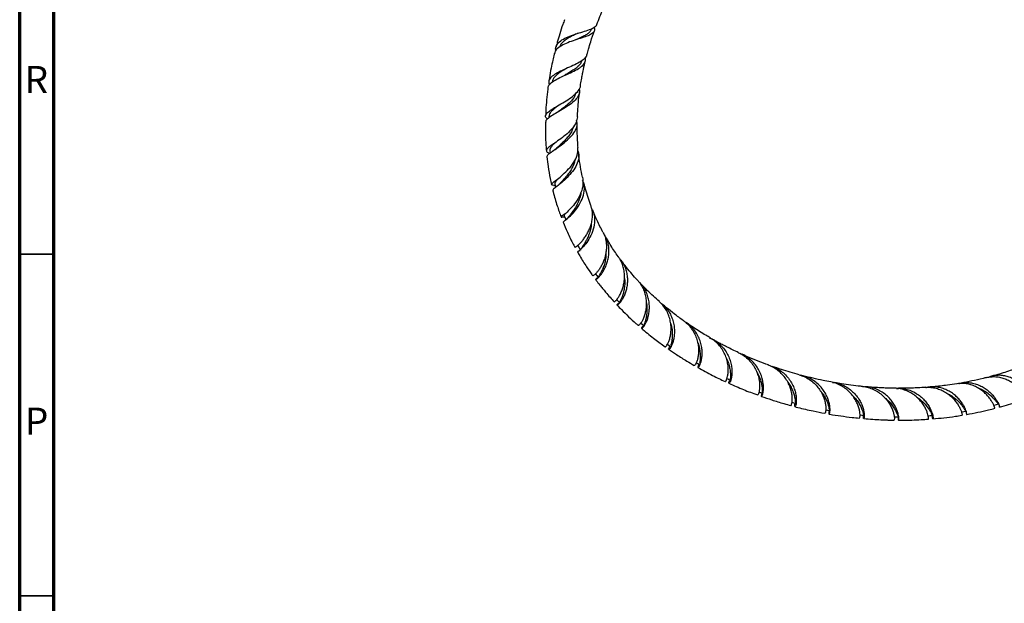
# Model space of a CAD drawing. Units: millimetres. Extents: x 5 to 995, y 5 to 995.
# Drawn here: x 5 to 149, y 649 to 734 of the extents above; entities that cross this region are included whole.
import ezdxf

# ---------------------------------------------------------------- set-up
doc = ezdxf.new("R2010")
doc.units = ezdxf.units.MM
doc.styles.add('SLDTEXTSTYLE0', font='TXT', dxfattribs={"width": 0.75})

msp = doc.modelspace()

# ---------------------------------------------------------------- linework, layer by layer
at = {"color": 5, "linetype": 'Continuous', "lineweight": 70}
for p, q in [((5, 5), (5, 995)), ((10, 10), (10, 990))]:
    msp.add_line(p, q, dxfattribs=at)
at = {"color": 7, "linetype": 'Continuous', "lineweight": 25}
for p, q in [((88.67, 732.87), (88.72, 733.01)), ((86.69, 732.32), (86.7, 732.32)), ((82.98, 725.26), (82.97, 725.18)), ((82.5, 720.21), (82.49, 719.97)), ((82.62, 715.2), (82.66, 714.82)), ((83.47, 710.79), (83.4, 710.73)), ((83.23, 710.06), (83.43, 710.04)), ((84.53, 705.67), (84.47, 705.62))]:
    msp.add_line(p, q, dxfattribs=at)
at = {"color": 5, "linetype": 'Continuous', "lineweight": 35}
for p, q in [((10, 700), (5, 700)), ((10, 650), (5, 650))]:
    msp.add_line(p, q, dxfattribs=at)
at = {"color": 7, "linetype": 'Continuous', "lineweight": 25, "flags": 128}
for points in [[(95.91, 689.95), (96.15, 689.75), (96.39, 689.54)], [(99.8, 686.87), (100.06, 686.69), (100.31, 686.51)], [(104.07, 684.13), (104.29, 684.01), (104.55, 683.86)], [(113.19, 679.89), (113.48, 679.78), (113.77, 679.68)], [(118.04, 678.35), (118.34, 678.27), (118.63, 678.19)], [(122.99, 677.22), (123.3, 677.17), (123.6, 677.11)], [(128.01, 676.51), (128.32, 676.48), (128.64, 676.45)], [(133.03, 676.23), (133.35, 676.22), (133.68, 676.22)], [(138.01, 676.37), (138.34, 676.4), (138.67, 676.42)], [(142.9, 676.94), (143.24, 677), (143.58, 677.05)]]:
    msp.add_lwpolyline(points, dxfattribs=at)
at = {"color": 7, "linetype": 'Continuous', "lineweight": 25}
for points, knots in [([(89.5, 733.64), (89.81, 734.42), (90.26, 735.56), (90.79, 736.63), (90.96, 736.97)], [0, 0, 0, 0, 0.68288, 1, 1, 1, 1]), ([(84.78, 734.33), (84.7, 734.1), (84.44, 733.41), (84.09, 732.31), (83.77, 731.22), (83.6, 730.6), (83.54, 730.37)], [0, 0, 0, 0, 0.180085, 0.531524, 0.830367, 1, 1, 1, 1]), ([(89.11, 733.25), (89.15, 733.07), (89.22, 732.81), (89.04, 732.46), (88.64, 732.15), (87.85, 731.83), (86.84, 731.51), (85.75, 731.17), (84.72, 730.77), (83.9, 730.28), (83.41, 729.82), (83.36, 729.5), (83.34, 729.39)], [0, 0, 0, 0, 0.104458, 0.159305, 0.269346, 0.379597, 0.490536, 0.602279, 0.714786, 0.828549, 0.942913, 1, 1, 1, 1]), ([(83.54, 729.84), (83.53, 729.86), (83.43, 730.12), (83.56, 730.55), (84, 731.13), (84.79, 731.62), (85.81, 732.05), (86.93, 732.4), (87.99, 732.72), (88.87, 733.03), (89.3, 733.34), (89.49, 733.54), (89.49, 733.64), (89.49, 733.65)], [0, 0, 0, 0, 0.011084, 0.124293, 0.238114, 0.353353, 0.469404, 0.586207, 0.703097, 0.819871, 0.936397, 0.993542, 1, 1, 1, 1]), ([(88.66, 732.89), (88.65, 732.85), (88.62, 732.7), (88.42, 732.46), (88.05, 732.16), (87.53, 731.88), (86.96, 731.62), (86.56, 731.44), (86.38, 731.36)], [0, 0, 0, 0, 0.049676, 0.244042, 0.439235, 0.636147, 0.834773, 1, 1, 1, 1]), ([(88.06, 729.22), (88.14, 729.49), (88.31, 730.12), (88.66, 731.29), (88.98, 732.18), (89.17, 732.71)], [0, 0, 0, 0, 0.22345, 0.534955, 1, 1, 1, 1]), ([(86.69, 732.32), (86.65, 732.3), (86.39, 732.19), (85.9, 731.96), (85.28, 731.63), (84.73, 731.26), (84.33, 730.85), (84.1, 730.55), (84.07, 730.37), (84.06, 730.35)], [0, 0, 0, 0, 0.0335139, 0.2220615, 0.4108871, 0.599719, 0.7878011, 0.9747633, 1, 1, 1, 1]), ([(82.4, 724.36), (82.4, 724.44), (82.41, 724.7), (82.83, 725.12), (83.6, 725.61), (84.59, 726.1), (85.66, 726.56), (86.64, 727.05), (87.4, 727.54), (87.8, 728.08), (87.91, 728.5), (87.79, 728.75), (87.78, 728.78)], [0, 0, 0, 0, 0.0564021, 0.1749044, 0.2934496, 0.4113474, 0.5283919, 0.6440262, 0.7588121, 0.8722703, 0.9853193, 1, 1, 1, 1]), ([(88.05, 729.22), (88.03, 729.15), (87.96, 728.89), (87.56, 728.47), (86.77, 727.98), (85.77, 727.5), (84.69, 727.04), (83.7, 726.55), (82.92, 726.06), (82.5, 725.55), (82.41, 725.14), (82.57, 724.89), (82.62, 724.82)], [0, 0, 0, 0, 0.041943, 0.155207, 0.269412, 0.384272, 0.500067, 0.61578, 0.731667, 0.84692, 0.961498, 1, 1, 1, 1]), ([(83.29, 729.4), (83.28, 729.36), (83.2, 729.02), (83.03, 728.3), (82.8, 727.15), (82.6, 726.13), (82.52, 725.49), (82.49, 725.34)], [0, 0, 0, 0, 0.0312571, 0.2488347, 0.5327129, 0.8834594, 1, 1, 1, 1]), ([(87.31, 728.38), (87.28, 728.29), (87.23, 728.05), (86.96, 727.69), (86.55, 727.3), (86.02, 726.92), (85.43, 726.56), (85.03, 726.32), (84.84, 726.21)], [0, 0, 0, 0, 0.117228, 0.29424, 0.472197, 0.651911, 0.833353, 1, 1, 1, 1]), ([(87.11, 724.69), (87.13, 724.83), (87.2, 725.26), (87.31, 725.9), (87.44, 726.54), (87.55, 727.07), (87.66, 727.62), (87.76, 728.02), (87.81, 728.24), (87.81, 728.24)], [0, 0, 0, 0, 0.115928, 0.362118, 0.539642, 0.661039, 0.808921, 0.998558, 1, 1, 1, 1]), ([(85.03, 727.19), (85.01, 727.18), (84.79, 727.04), (84.36, 726.78), (83.81, 726.41), (83.38, 726.02), (83.08, 725.63), (83.01, 725.37), (82.98, 725.24)], [0, 0, 0, 0, 0.01646, 0.215443, 0.414571, 0.613497, 0.811572, 1, 1, 1, 1]), ([(82.27, 719.76), (82.16, 719.88), (81.93, 720.12), (82.05, 720.52), (82.51, 720.96), (83.28, 721.45), (84.25, 722), (85.27, 722.61), (86.2, 723.26), (86.83, 723.95), (87.13, 724.43), (87.11, 724.68), (87.11, 724.69)], [0, 0, 0, 0, 0.098211, 0.208843, 0.320674, 0.433127, 0.546407, 0.659799, 0.773259, 0.886089, 0.997974, 1, 1, 1, 1]), ([(86.9, 724.19), (86.94, 724.06), (87.01, 723.8), (86.89, 723.32), (86.56, 722.74), (85.83, 722.08), (84.91, 721.46), (83.92, 720.88), (83.01, 720.35), (82.33, 719.88), (81.98, 719.53), (82.02, 719.34), (82.03, 719.28)], [0, 0, 0, 0, 0.0628938, 0.1202175, 0.2361041, 0.3522189, 0.4685783, 0.586479, 0.7057064, 0.8262431, 0.9480012, 1, 1, 1, 1]), ([(82.35, 724.36), (82.34, 724.3), (82.26, 723.72), (82.15, 722.63), (82.04, 721.31), (82.02, 720.53), (82.01, 720.24)], [0, 0, 0, 0, 0.042147, 0.423173, 0.790241, 1, 1, 1, 1]), ([(86.4, 723.53), (86.37, 723.43), (86.3, 723.15), (86.01, 722.72), (85.58, 722.23), (85.05, 721.76), (84.47, 721.32), (84.1, 721.04), (83.92, 720.9)], [0, 0, 0, 0, 0.109817, 0.285921, 0.463221, 0.642426, 0.823507, 1, 1, 1, 1]), ([(86.67, 720.13), (86.67, 720.18), (86.68, 720.67), (86.75, 721.61), (86.85, 722.76), (86.94, 723.46), (86.97, 723.72)], [0, 0, 0, 0, 0.044694, 0.412488, 0.789613, 1, 1, 1, 1]), ([(83.87, 721.78), (83.72, 721.67), (83.39, 721.42), (82.98, 721.06), (82.67, 720.7), (82.51, 720.42), (82.52, 720.25), (82.52, 720.2)], [0, 0, 0, 0, 0.189649, 0.423917, 0.657701, 0.890498, 1, 1, 1, 1]), ([(83.93, 720.91), (83.88, 720.87), (83.8, 720.81), (83.7, 720.76), (83.67, 720.74)], [0, 0, 0, 0, 0.602784, 1, 1, 1, 1]), ([(86.66, 720.13), (86.62, 719.86), (86.54, 719.29), (85.98, 718.45), (85.17, 717.63), (84.22, 716.89), (83.31, 716.26), (82.57, 715.75), (82.13, 715.36), (82.1, 715.07), (82.29, 714.9), (82.58, 714.8), (82.63, 714.78)], [0, 0, 0, 0, 0.100589, 0.208427, 0.317271, 0.426595, 0.536996, 0.647594, 0.758315, 0.8685, 0.978223, 1, 1, 1, 1]), ([(82.25, 714.27), (82.24, 714.33), (82.23, 714.48), (82.65, 714.83), (83.37, 715.33), (84.29, 715.97), (85.22, 716.71), (86.02, 717.53), (86.53, 718.39), (86.71, 719.1), (86.58, 719.5), (86.55, 719.62)], [0, 0, 0, 0, 0.084451, 0.211552, 0.337844, 0.463178, 0.586875, 0.709046, 0.829133, 0.948403, 1, 1, 1, 1]), ([(81.98, 719.28), (81.98, 718.74), (81.97, 717.6), (82.03, 716.23), (82.1, 715.41), (82.13, 715.17)], [0, 0, 0, 0, 0.3928541, 0.8169938, 1, 1, 1, 1]), ([(86.05, 718.64), (86.01, 718.5), (85.92, 718.16), (85.61, 717.63), (85.19, 717.06), (84.68, 716.52), (84.16, 716.02), (83.8, 715.7), (83.66, 715.57), (83.65, 715.56)], [0, 0, 0, 0, 0.119991, 0.291557, 0.464559, 0.639509, 0.816379, 0.994849, 1, 1, 1, 1]), ([(86.77, 715.61), (86.74, 715.88), (86.71, 716.34), (86.67, 717.06), (86.64, 717.87), (86.63, 718.61), (86.64, 719.08), (86.65, 719.18)], [0, 0, 0, 0, 0.2374, 0.388388, 0.613937, 0.919294, 1, 1, 1, 1]), ([(83.47, 716.37), (83.37, 716.28), (83.11, 716.05), (82.83, 715.74), (82.63, 715.44), (82.63, 715.27), (82.63, 715.19)], [0, 0, 0, 0, 0.188744, 0.468659, 0.747792, 1, 1, 1, 1]), ([(83.29, 710.06), (83.14, 710.08), (82.84, 710.13), (82.86, 710.28), (83.22, 710.6), (83.9, 711.11), (84.74, 711.82), (85.61, 712.7), (86.32, 713.7), (86.76, 714.7), (86.74, 715.33), (86.74, 715.61)], [0, 0, 0, 0, 0.103317, 0.218192, 0.333017, 0.448322, 0.563709, 0.678966, 0.793498, 0.906954, 1, 1, 1, 1]), ([(86.72, 715.14), (86.78, 714.96), (86.94, 714.47), (86.78, 713.6), (86.32, 712.59), (85.59, 711.65), (84.76, 710.83), (83.96, 710.17), (83.35, 709.71), (83.04, 709.46), (83.1, 709.4), (83.11, 709.39)], [0, 0, 0, 0, 0.069955, 0.191611, 0.313669, 0.437127, 0.56157, 0.688225, 0.816864, 0.947186, 1, 1, 1, 1]), ([(83.65, 715.56), (83.59, 715.51), (83.46, 715.4), (83.31, 715.29), (83.24, 715.24)], [0, 0, 0, 0, 0.495163, 1, 1, 1, 1]), ([(82.21, 714.26), (82.27, 713.79), (82.39, 712.71), (82.62, 711.36), (82.82, 710.5), (82.88, 710.2)], [0, 0, 0, 0, 0.339613, 0.773221, 1, 1, 1, 1]), ([(86.28, 713.71), (86.24, 713.54), (86.14, 713.14), (85.84, 712.53), (85.44, 711.89), (84.99, 711.31), (84.53, 710.8), (84.28, 710.52), (84.15, 710.39)], [0, 0, 0, 0, 0.130567, 0.302853, 0.476835, 0.652786, 0.830673, 1, 1, 1, 1]), ([(87.41, 711.28), (87.31, 711.78), (87.11, 712.77), (86.93, 713.94), (86.87, 714.6), (86.85, 714.73)], [0, 0, 0, 0, 0.449478, 0.887068, 1, 1, 1, 1]), ([(83.8, 711.04), (83.74, 710.98), (83.56, 710.78), (83.4, 710.56), (83.33, 710.39), (83.37, 710.32), (83.38, 710.31)], [0, 0, 0, 0, 0.1851295, 0.5545221, 0.9227446, 1, 1, 1, 1]), ([(87.4, 711.28), (87.45, 710.92), (87.55, 710.18), (87.23, 709), (86.64, 707.87), (85.88, 706.9), (85.13, 706.14), (84.54, 705.66), (84.21, 705.44), (84.32, 705.44), (84.38, 705.45)], [0, 0, 0, 0, 0.116166, 0.23896, 0.363539, 0.489731, 0.616644, 0.744195, 0.87194, 1, 1, 1, 1]), ([(84.57, 704.72), (84.57, 704.72), (84.54, 704.72), (84.74, 704.86), (85.28, 705.28), (86.02, 705.99), (86.78, 706.94), (87.41, 708.07), (87.72, 709.25), (87.74, 710.21), (87.5, 710.68), (87.43, 710.82)], [0, 0, 0, 0, 0.015211, 0.15332, 0.290132, 0.425377, 0.558888, 0.690413, 0.820137, 0.948002, 1, 1, 1, 1]), ([(83.07, 709.38), (83.08, 709.3), (83.26, 708.51), (83.66, 707.18), (84.09, 706), (84.28, 705.46)], [0, 0, 0, 0, 0.051931, 0.565775, 1, 1, 1, 1]), ([(83.36, 710.31), (83.39, 710.17), (83.43, 710), (83.47, 709.84), (83.48, 709.8)], [0, 0, 0, 0, 0.813099, 1, 1, 1, 1]), ([(84.17, 710.41), (84.07, 710.31), (83.9, 710.13), (83.71, 709.99), (83.63, 709.93)], [0, 0, 0, 0, 0.600289, 1, 1, 1, 1]), ([(88.63, 707.14), (88.35, 707.92), (87.97, 709), (87.68, 710.17), (87.6, 710.49)], [0, 0, 0, 0, 0.726511, 1, 1, 1, 1]), ([(87.18, 709), (87.18, 708.99), (87.17, 708.73), (87.01, 708.23), (86.74, 707.52), (86.38, 706.85), (86, 706.27), (85.62, 705.78), (85.42, 705.54), (85.33, 705.42)], [0, 0, 0, 0, 0.005164, 0.167024, 0.330889, 0.496598, 0.664348, 0.834212, 1, 1, 1, 1]), ([(86.32, 701), (86.32, 701), (86.3, 700.99), (86.36, 701.02), (86.51, 701.12), (86.73, 701.3), (87.02, 701.57), (87.34, 701.92), (87.68, 702.35), (88.01, 702.86), (88.32, 703.43), (88.58, 704.04), (88.77, 704.69), (88.87, 705.36), (88.88, 706.02), (88.8, 706.62), (88.67, 706.98), (88.62, 707.14)], [0, 0, 0, 0, 0.007268, 0.081772, 0.153892, 0.228122, 0.299904, 0.373786, 0.445216, 0.518743, 0.589701, 0.662756, 0.732986, 0.805293, 0.874809, 0.946393, 1, 1, 1, 1]), ([(88.78, 706.58), (88.9, 706.35), (89.19, 705.74), (89.21, 704.6), (88.93, 703.33), (88.37, 702.18), (87.71, 701.26), (87.2, 700.75), (86.89, 700.5), (86.73, 700.39), (86.66, 700.35), (86.67, 700.37), (86.81, 700.45), (86.95, 700.52), (87.07, 700.56), (87.08, 700.57)], [0, 0, 0, 0, 0.069801, 0.180343, 0.291754, 0.404638, 0.51908, 0.635519, 0.693964, 0.754059, 0.813293, 0.874207, 0.934132, 0.995765, 1, 1, 1, 1]), ([(90.41, 703.25), (90.12, 703.8), (89.57, 704.81), (89.12, 705.95), (88.91, 706.46)], [0, 0, 0, 0, 0.547822, 1, 1, 1, 1]), ([(84.38, 705.45), (84.5, 705.47), (84.63, 705.49), (84.79, 705.49), (84.8, 705.49)], [0, 0, 0, 0, 0.96867, 1, 1, 1, 1]), ([(84.91, 705.99), (84.88, 705.95), (84.77, 705.81), (84.72, 705.7), (84.75, 705.65), (84.77, 705.63)], [0, 0, 0, 0, 0.208705, 0.755397, 1, 1, 1, 1]), ([(85.34, 705.43), (85.24, 705.32), (85.04, 705.1), (84.83, 704.94), (84.73, 704.86)], [0, 0, 0, 0, 0.487283, 1, 1, 1, 1]), ([(84.75, 705.63), (84.79, 705.51), (84.87, 705.32), (84.94, 705.13), (84.97, 705.06)], [0, 0, 0, 0, 0.640393, 1, 1, 1, 1]), ([(84.57, 704.72), (84.78, 704.22), (85.24, 703.1), (85.83, 701.87), (86.24, 701.16), (86.32, 701.01)], [0, 0, 0, 0, 0.3814, 0.868818, 1, 1, 1, 1]), ([(88.69, 704.48), (88.69, 704.39), (88.68, 704.04), (88.54, 703.44), (88.3, 702.71), (88, 702.07), (87.68, 701.53), (87.39, 701.1), (87.18, 700.81), (87.08, 700.66), (87.11, 700.62), (87.12, 700.61)], [0, 0, 0, 0, 0.0409808, 0.1646879, 0.2896853, 0.4160921, 0.5437129, 0.6722318, 0.80151, 0.9313643, 1, 1, 1, 1]), ([(90.39, 703.24), (90.44, 703.16), (90.6, 702.89), (90.77, 702.37), (90.9, 701.69), (90.93, 700.99), (90.86, 700.29), (90.72, 699.62), (90.5, 698.99), (90.24, 698.42), (89.95, 697.93), (89.66, 697.52), (89.39, 697.21), (89.16, 696.99), (89, 696.88), (88.91, 696.84), (88.92, 696.86), (88.92, 696.87)], [0, 0, 0, 0, 0.026562, 0.098484, 0.169327, 0.242173, 0.313902, 0.387671, 0.460112, 0.534607, 0.607826, 0.683137, 0.756916, 0.832803, 0.907112, 0.98355, 1, 1, 1, 1]), ([(89.71, 696.62), (89.7, 696.62), (89.58, 696.55), (89.45, 696.45), (89.32, 696.33), (89.32, 696.28), (89.41, 696.32), (89.58, 696.44), (89.82, 696.67), (90.1, 697), (90.39, 697.42), (90.68, 697.94), (90.94, 698.52), (91.14, 699.17), (91.26, 699.85), (91.3, 700.56), (91.24, 701.26), (91.07, 701.94), (90.84, 702.49), (90.64, 702.79), (90.56, 702.9)], [0, 0, 0, 0, 0.003473, 0.065175, 0.128698, 0.189808, 0.252723, 0.31326, 0.375594, 0.435393, 0.496966, 0.556023, 0.616844, 0.675029, 0.734943, 0.792374, 0.851515, 0.908193, 0.966542, 1, 1, 1, 1]), ([(92.7, 699.6), (92.67, 699.63), (92.28, 700.15), (91.62, 701.15), (91.02, 702.18), (90.75, 702.64)], [0, 0, 0, 0, 0.034382, 0.563481, 1, 1, 1, 1]), ([(86.75, 701.24), (86.81, 701.13), (86.93, 700.92), (87.05, 700.71), (87.1, 700.6)], [0, 0, 0, 0, 0.499998, 1, 1, 1, 1]), ([(86.68, 700.36), (86.79, 700.16), (87.21, 699.4), (87.91, 698.31), (88.56, 697.35), (88.87, 696.93), (88.92, 696.86)], [0, 0, 0, 0, 0.15993, 0.608903, 0.938354, 1, 1, 1, 1]), ([(90.85, 700.28), (90.85, 700.08), (90.85, 699.6), (90.72, 698.89), (90.51, 698.2), (90.26, 697.61), (90.01, 697.15), (89.82, 696.83), (89.71, 696.65), (89.73, 696.62), (89.74, 696.61)], [0, 0, 0, 0, 0.099907, 0.232164, 0.365712, 0.500319, 0.635928, 0.772404, 0.909474, 1, 1, 1, 1]), ([(92.04, 693.06), (92.04, 693.05), (92.03, 693.02), (92.13, 693.07), (92.3, 693.22), (92.53, 693.48), (92.78, 693.86), (93.04, 694.34), (93.27, 694.91), (93.45, 695.57), (93.56, 696.28), (93.57, 697.02), (93.49, 697.77), (93.29, 698.49), (93.03, 699.11), (92.79, 699.45), (92.69, 699.59)], [0, 0, 0, 0, 0.024668, 0.1019927, 0.1815821, 0.258496, 0.337668, 0.4140808, 0.4927324, 0.5687068, 0.6469225, 0.7222272, 0.7997482, 0.874439, 0.9479448, 1, 1, 1, 1]), ([(92.84, 699.35), (92.97, 699.2), (93.26, 698.86), (93.58, 698.25), (93.83, 697.56), (93.97, 696.84), (94, 696.12), (93.94, 695.41), (93.81, 694.75), (93.61, 694.15), (93.37, 693.63), (93.12, 693.2), (92.88, 692.88), (92.68, 692.66), (92.53, 692.55), (92.46, 692.55), (92.48, 692.63), (92.59, 692.77), (92.74, 692.89), (92.81, 692.94)], [0, 0, 0, 0, 0.047874, 0.10726, 0.165396, 0.22353, 0.283315, 0.342084, 0.402523, 0.461898, 0.522957, 0.582999, 0.644741, 0.70547, 0.767921, 0.829353, 0.892532, 0.954568, 1, 1, 1, 1]), ([(95.46, 696.21), (95.39, 696.29), (95.05, 696.65), (94.44, 697.36), (93.72, 698.23), (93.27, 698.83), (93.08, 699.08)], [0, 0, 0, 0, 0.08889, 0.405939, 0.754256, 1, 1, 1, 1]), ([(89.32, 697.15), (89.39, 697.06), (89.52, 696.88), (89.66, 696.69), (89.73, 696.6)], [0, 0, 0, 0, 0.4999991, 1, 1, 1, 1]), ([(93.55, 696.48), (93.56, 696.39), (93.62, 696.01), (93.58, 695.39), (93.48, 694.66), (93.31, 694.03), (93.11, 693.53), (92.94, 693.17), (92.83, 692.96), (92.85, 692.93), (92.85, 692.92)], [0, 0, 0, 0, 0.047989, 0.185831, 0.324728, 0.464657, 0.60559, 0.747324, 0.889649, 1, 1, 1, 1]), ([(89.33, 696.3), (89.36, 696.26), (89.56, 695.99), (89.89, 695.56), (90.35, 694.98), (90.85, 694.38), (91.42, 693.72), (91.83, 693.26), (92.03, 693.05)], [0, 0, 0, 0, 0.035972, 0.232489, 0.378539, 0.555949, 0.788366, 1, 1, 1, 1]), ([(95.45, 696.2), (95.57, 696.07), (95.86, 695.75), (96.21, 695.15), (96.5, 694.43), (96.68, 693.67), (96.75, 692.92), (96.73, 692.19), (96.62, 691.51), (96.45, 690.91), (96.24, 690.41), (96.02, 690.02), (95.82, 689.74), (95.67, 689.59), (95.58, 689.55), (95.58, 689.58), (95.58, 689.59)], [0, 0, 0, 0, 0.051159, 0.126373, 0.203726, 0.279677, 0.357788, 0.434444, 0.513292, 0.590488, 0.669892, 0.747587, 0.827509, 0.905644, 0.986023, 1, 1, 1, 1]), ([(96.34, 689.58), (96.31, 689.54), (96.18, 689.42), (96.08, 689.27), (96.04, 689.15), (96.1, 689.14), (96.24, 689.25), (96.43, 689.48), (96.65, 689.84), (96.86, 690.31), (97.05, 690.89), (97.17, 691.55), (97.22, 692.27), (97.17, 693.03), (97.01, 693.79), (96.74, 694.52), (96.34, 695.21), (95.98, 695.69), (95.71, 695.91), (95.65, 695.96)], [0, 0, 0, 0, 0.025647, 0.092368, 0.156629, 0.222781, 0.286532, 0.352166, 0.415324, 0.480349, 0.542878, 0.60725, 0.66924, 0.733061, 0.794449, 0.857639, 0.918628, 0.981412, 1, 1, 1, 1]), ([(98.67, 693.08), (98.37, 693.34), (97.77, 693.87), (96.9, 694.71), (96.27, 695.34), (95.94, 695.69), (95.89, 695.75)], [0, 0, 0, 0, 0.309177, 0.628833, 0.939779, 1, 1, 1, 1]), ([(92.39, 693.39), (92.47, 693.31), (92.62, 693.15), (92.77, 692.99), (92.84, 692.9)], [0, 0, 0, 0, 0.499999, 1, 1, 1, 1]), ([(92.48, 692.56), (92.69, 692.34), (93.24, 691.76), (94.16, 690.87), (94.98, 690.1), (95.46, 689.68), (95.58, 689.58)], [0, 0, 0, 0, 0.208953, 0.552968, 0.889494, 1, 1, 1, 1]), ([(96.73, 693.06), (96.73, 693.05), (96.81, 692.76), (96.85, 692.21), (96.85, 691.45), (96.76, 690.79), (96.62, 690.25), (96.48, 689.85), (96.38, 689.6), (96.39, 689.56), (96.39, 689.54)], [0, 0, 0, 0, 0.006081, 0.145576, 0.285964, 0.427325, 0.569547, 0.712449, 0.855971, 1, 1, 1, 1]), ([(99.52, 686.48), (99.52, 686.47), (99.53, 686.44), (99.62, 686.51), (99.77, 686.69), (99.96, 687.02), (100.14, 687.47), (100.29, 688.04), (100.38, 688.7), (100.39, 689.44), (100.29, 690.2), (100.08, 690.97), (99.76, 691.72), (99.31, 692.4), (98.93, 692.86), (98.69, 693.05), (98.66, 693.07)], [0, 0, 0, 0, 0.024862, 0.105226, 0.187936, 0.268003, 0.350405, 0.43022, 0.512373, 0.591781, 0.673507, 0.752608, 0.830802, 0.91125, 0.989578, 1, 1, 1, 1]), ([(98.88, 692.86), (99.02, 692.75), (99.38, 692.48), (99.86, 691.92), (100.29, 691.24), (100.6, 690.49), (100.8, 689.73), (100.88, 688.98), (100.87, 688.27), (100.78, 687.62), (100.63, 687.07), (100.46, 686.63), (100.28, 686.32), (100.12, 686.14), (100.02, 686.08), (100, 686.14), (100.06, 686.3), (100.19, 686.47), (100.25, 686.55)], [0, 0, 0, 0, 0.042835, 0.105009, 0.168965, 0.231501, 0.295837, 0.358583, 0.423122, 0.486289, 0.551267, 0.614776, 0.680096, 0.744125, 0.809985, 0.874445, 0.940746, 1, 1, 1, 1]), ([(102.24, 690.25), (102.21, 690.27), (101.74, 690.6), (100.9, 691.24), (99.89, 692.03), (99.32, 692.52), (99.13, 692.68)], [0, 0, 0, 0, 0.02696, 0.441388, 0.806433, 1, 1, 1, 1]), ([(96.06, 689.16), (96.13, 689.1), (96.77, 688.55), (97.91, 687.63), (99.01, 686.83), (99.51, 686.47)], [0, 0, 0, 0, 0.05843, 0.574668, 1, 1, 1, 1]), ([(100.31, 689.91), (100.36, 689.73), (100.5, 689.28), (100.56, 688.59), (100.56, 687.9), (100.49, 687.32), (100.39, 686.89), (100.34, 686.72), (100.32, 686.64)], [0, 0, 0, 0, 0.119083, 0.293506, 0.468923, 0.645145, 0.822211, 1, 1, 1, 1]), ([(102.23, 690.24), (102.3, 690.19), (102.61, 689.99), (103.07, 689.52), (103.58, 688.85), (103.96, 688.11), (104.23, 687.34), (104.38, 686.58), (104.42, 685.86), (104.37, 685.21), (104.27, 684.65), (104.12, 684.21), (103.97, 683.9), (103.84, 683.73), (103.79, 683.73), (103.77, 683.73)], [0, 0, 0, 0, 0.024593, 0.105877, 0.185561, 0.267534, 0.34759, 0.429939, 0.510444, 0.59327, 0.673976, 0.757005, 0.837967, 0.921267, 1, 1, 1, 1]), ([(104.5, 683.89), (104.44, 683.8), (104.32, 683.62), (104.28, 683.45), (104.31, 683.39), (104.41, 683.47), (104.56, 683.69), (104.71, 684.04), (104.84, 684.53), (104.93, 685.12), (104.94, 685.81), (104.85, 686.55), (104.65, 687.33), (104.33, 688.08), (103.89, 688.8), (103.33, 689.43), (102.85, 689.85), (102.55, 690.02), (102.49, 690.05)], [0, 0, 0, 0, 0.059634, 0.127781, 0.193718, 0.261586, 0.327169, 0.394672, 0.459892, 0.527018, 0.591958, 0.6588, 0.723388, 0.789857, 0.854279, 0.920584, 0.984737, 1, 1, 1, 1]), ([(106.11, 687.76), (105.9, 687.89), (105.38, 688.19), (104.55, 688.7), (103.64, 689.28), (103.03, 689.71), (102.72, 689.92)], [0, 0, 0, 0, 0.187811, 0.450455, 0.723066, 1, 1, 1, 1]), ([(105.97, 687.76), (106.05, 687.74), (106.4, 687.62), (106.98, 687.27), (107.65, 686.73), (108.22, 686.08), (108.67, 685.37), (109, 684.62), (109.2, 683.87), (109.3, 683.15), (109.3, 682.51), (109.24, 681.96), (109.13, 681.54), (109, 681.25), (108.89, 681.11), (108.83, 681.11), (108.84, 681.24), (108.89, 681.42), (108.99, 681.56), (109.01, 681.6)], [0, 0, 0, 0, 0.019171, 0.082121, 0.14689, 0.2099, 0.274728, 0.337873, 0.402848, 0.465989, 0.530951, 0.594252, 0.659384, 0.722762, 0.787963, 0.851559, 0.91699, 0.980736, 1, 1, 1, 1]), ([(108.3, 681.39), (108.31, 681.38), (108.33, 681.36), (108.43, 681.48), (108.55, 681.74), (108.67, 682.15), (108.75, 682.68), (108.76, 683.32), (108.68, 684.03), (108.49, 684.79), (108.18, 685.55), (107.75, 686.29), (107.19, 686.95), (106.64, 687.45), (106.24, 687.67), (106.1, 687.75)], [0, 0, 0, 0, 0.045531, 0.127084, 0.211, 0.292583, 0.376533, 0.458078, 0.541985, 0.623558, 0.707507, 0.788888, 0.872632, 0.953901, 1, 1, 1, 1]), ([(104.25, 687.14), (104.29, 687.04), (104.45, 686.68), (104.57, 686.07), (104.66, 685.37), (104.66, 684.77), (104.6, 684.3), (104.57, 684.11), (104.56, 684.02)], [0, 0, 0, 0, 0.070701, 0.255067, 0.440162, 0.626075, 0.812766, 1, 1, 1, 1]), ([(110.26, 685.6), (109.96, 685.74), (109.38, 686.02), (108.68, 686.37), (108.18, 686.63), (107.88, 686.78), (107.59, 686.94), (107.24, 687.12), (106.91, 687.3), (106.69, 687.43), (106.62, 687.47)], [0, 0, 0, 0, 0.241145, 0.475701, 0.570129, 0.653004, 0.724363, 0.809491, 0.939594, 1, 1, 1, 1]), ([(100.03, 686.11), (100.41, 685.84), (101.29, 685.24), (102.54, 684.45), (103.41, 683.94), (103.77, 683.73)], [0, 0, 0, 0, 0.315195, 0.716321, 1, 1, 1, 1]), ([(110.26, 685.6), (110.49, 685.48), (110.97, 685.24), (111.62, 684.7), (112.21, 684.07), (112.67, 683.35), (113.01, 682.61), (113.23, 681.88), (113.34, 681.19), (113.36, 680.58), (113.31, 680.08), (113.21, 679.7), (113.11, 679.48), (113.04, 679.39), (113.03, 679.42), (113.03, 679.43)], [0, 0, 0, 0, 0.072243, 0.15374, 0.23758, 0.319334, 0.403457, 0.485205, 0.569319, 0.651102, 0.73526, 0.816948, 0.901009, 0.98259, 1, 1, 1, 1]), ([(113.71, 679.7), (113.71, 679.69), (113.63, 679.56), (113.59, 679.39), (113.57, 679.22), (113.62, 679.19), (113.71, 679.31), (113.82, 679.58), (113.89, 679.98), (113.93, 680.51), (113.88, 681.14), (113.74, 681.84), (113.49, 682.57), (113.12, 683.31), (112.63, 683.99), (112.01, 684.61), (111.3, 685.11), (110.76, 685.41), (110.45, 685.49), (110.43, 685.5)], [0, 0, 0, 0, 0.004009, 0.06933, 0.136551, 0.20174, 0.26882, 0.333945, 0.400963, 0.466, 0.532926, 0.597903, 0.66476, 0.729811, 0.796746, 0.861803, 0.928736, 0.993948, 1, 1, 1, 1]), ([(114.63, 683.8), (114.14, 683.98), (113.14, 684.35), (111.87, 684.88), (111.09, 685.23), (110.79, 685.36)], [0, 0, 0, 0, 0.381869, 0.764755, 1, 1, 1, 1]), ([(104.31, 683.42), (105.02, 683.03), (106.33, 682.3), (107.68, 681.67), (108.3, 681.38)], [0, 0, 0, 0, 0.544077, 1, 1, 1, 1]), ([(108.48, 684.77), (108.5, 684.73), (108.66, 684.45), (108.83, 683.91), (109.01, 683.21), (109.07, 682.59), (109.07, 682.09), (109.05, 681.75), (109.03, 681.59), (109.06, 681.59), (109.07, 681.59)], [0, 0, 0, 0, 0.019521, 0.169439, 0.319868, 0.470865, 0.622305, 0.774111, 0.926248, 1, 1, 1, 1]), ([(117.91, 677.88), (117.92, 677.88), (117.96, 677.87), (118.03, 678.04), (118.11, 678.35), (118.14, 678.8), (118.11, 679.36), (117.99, 680), (117.77, 680.7), (117.43, 681.41), (116.96, 682.11), (116.39, 682.74), (115.69, 683.28), (115.09, 683.63), (114.72, 683.75), (114.62, 683.78)], [0, 0, 0, 0, 0.061176, 0.144374, 0.225578, 0.309125, 0.390522, 0.47426, 0.555958, 0.640018, 0.721838, 0.806019, 0.887974, 0.972306, 1, 1, 1, 1]), ([(114.97, 683.65), (115.09, 683.62), (115.5, 683.5), (116.14, 683.16), (116.85, 682.65), (117.45, 682.03), (117.94, 681.35), (118.3, 680.64), (118.55, 679.93), (118.69, 679.28), (118.73, 678.71), (118.71, 678.24), (118.64, 677.91), (118.56, 677.73), (118.49, 677.68), (118.47, 677.8), (118.49, 677.98), (118.57, 678.15), (118.59, 678.2)], [0, 0, 0, 0, 0.02929, 0.097847, 0.164464, 0.233024, 0.299414, 0.367732, 0.434009, 0.502221, 0.568258, 0.636212, 0.702178, 0.770062, 0.83592, 0.903687, 0.969521, 1, 1, 1, 1]), ([(119.15, 682.37), (118.27, 682.62), (116.93, 682.99), (115.63, 683.45), (115.18, 683.6)], [0, 0, 0, 0, 0.6563602, 1, 1, 1, 1]), ([(112.85, 682.9), (112.87, 682.88), (113.05, 682.64), (113.28, 682.13), (113.54, 681.43), (113.67, 680.8), (113.73, 680.28), (113.74, 679.92), (113.74, 679.71), (113.76, 679.7), (113.77, 679.7)], [0, 0, 0, 0, 0.010335, 0.15893, 0.307944, 0.457345, 0.607065, 0.757138, 0.907478, 1, 1, 1, 1]), ([(119.14, 682.35), (119.32, 682.3), (119.79, 682.17), (120.47, 681.81), (121.18, 681.3), (121.77, 680.69), (122.26, 680.02), (122.62, 679.34), (122.86, 678.67), (123, 678.06), (123.06, 677.53), (123.04, 677.12), (122.99, 676.85), (122.93, 676.72), (122.91, 676.74), (122.91, 676.75)], [0, 0, 0, 0, 0.053011, 0.13724, 0.21904, 0.303207, 0.385024, 0.469227, 0.550774, 0.634692, 0.716052, 0.799794, 0.880741, 0.96405, 1, 1, 1, 1]), ([(123.57, 677.12), (123.55, 677.07), (123.49, 676.9), (123.48, 676.72), (123.5, 676.6), (123.56, 676.63), (123.62, 676.8), (123.66, 677.12), (123.66, 677.56), (123.58, 678.11), (123.41, 678.73), (123.13, 679.4), (122.73, 680.07), (122.22, 680.72), (121.6, 681.29), (120.88, 681.77), (120.11, 682.12), (119.57, 682.24), (119.31, 682.3)], [0, 0, 0, 0, 0.025005, 0.089031, 0.154901, 0.219101, 0.285156, 0.34944, 0.415577, 0.480015, 0.546309, 0.610936, 0.677422, 0.742272, 0.808982, 0.874163, 0.941219, 1, 1, 1, 1]), ([(123.76, 681.32), (123.38, 681.39), (122.02, 681.64), (120.68, 681.98), (119.71, 682.22)], [0, 0, 0, 0, 0.27675, 1, 1, 1, 1]), ([(146.61, 681.97), (146.43, 681.93), (145.69, 681.73), (144.44, 681.45), (143.38, 681.26), (142.87, 681.16)], [0, 0, 0, 0, 0.142482, 0.58169, 1, 1, 1, 1]), ([(146.61, 681.96), (146.82, 682.01), (147.25, 682.1), (147.93, 682.1), (148.63, 682), (149.3, 681.79), (149.93, 681.5), (150.51, 681.13), (151.01, 680.73), (151.44, 680.31), (151.78, 679.91), (152.05, 679.54), (152.24, 679.24), (152.36, 679.01), (152.42, 678.89), (152.43, 678.89), (152.43, 678.89)], [0, 0, 0, 0, 0.0673, 0.140858, 0.216572, 0.289714, 0.364992, 0.437809, 0.512759, 0.585187, 0.659729, 0.731893, 0.806177, 0.877859, 0.951638, 1, 1, 1, 1]), ([(153.15, 679.14), (153.13, 679.18), (153.1, 679.24), (152.91, 679.56), (152.71, 679.87), (152.42, 680.24), (152.07, 680.63), (151.63, 681.04), (151.12, 681.42), (150.54, 681.76), (149.92, 682.03), (149.25, 682.22), (148.56, 682.31), (147.86, 682.27), (147.31, 682.18), (147.02, 682.05), (146.94, 682.02)], [0, 0, 0, 0, 0.1342919, 0.2021392, 0.2719372, 0.3400582, 0.4101282, 0.4787185, 0.5492648, 0.6184149, 0.689534, 0.7593309, 0.8311042, 0.9017193, 0.9743435, 1, 1, 1, 1]), ([(150.85, 683.28), (150.58, 683.18), (149.6, 682.82), (148.42, 682.45), (147.5, 682.21), (147.28, 682.15)], [0, 0, 0, 0, 0.2206098, 0.8126633, 1, 1, 1, 1]), ([(108.56, 681.8), (108.63, 681.77), (108.8, 681.69), (108.97, 681.62), (109.06, 681.57)], [0, 0, 0, 0, 0.44079, 1, 1, 1, 1]), ([(108.85, 681.12), (109.56, 680.8), (110.94, 680.19), (112.34, 679.67), (113.03, 679.42)], [0, 0, 0, 0, 0.516545, 1, 1, 1, 1]), ([(117.47, 681.28), (117.6, 681.1), (117.9, 680.68), (118.19, 680.04), (118.41, 679.4), (118.52, 678.87), (118.57, 678.48), (118.59, 678.24), (118.62, 678.22), (118.63, 678.21)], [0, 0, 0, 0, 0.123623, 0.274557, 0.425713, 0.577199, 0.728978, 0.880882, 1, 1, 1, 1]), ([(127.96, 676.03), (127.96, 676.02), (127.98, 676), (128.02, 676.11), (128.06, 676.35), (128.04, 676.73), (127.97, 677.22), (127.81, 677.79), (127.54, 678.42), (127.16, 679.06), (126.67, 679.69), (126.08, 680.26), (125.38, 680.74), (124.6, 681.1), (124.05, 681.29), (123.76, 681.32), (123.76, 681.32)], [0, 0, 0, 0, 0.023893, 0.104876, 0.18416, 0.265714, 0.345484, 0.427542, 0.507739, 0.590234, 0.670879, 0.753844, 0.834764, 0.918011, 0.999247, 1, 1, 1, 1]), ([(124.03, 681.24), (124.12, 681.24), (124.51, 681.21), (125.16, 681.02), (125.96, 680.66), (126.66, 680.18), (127.27, 679.61), (127.77, 678.99), (128.16, 678.34), (128.43, 677.72), (128.59, 677.14), (128.67, 676.66), (128.68, 676.28), (128.65, 676.04), (128.6, 675.93), (128.56, 675.98), (128.54, 676.15), (128.58, 676.36), (128.6, 676.46)], [0, 0, 0, 0, 0.021635, 0.089568, 0.155237, 0.222824, 0.288202, 0.3555, 0.420426, 0.487252, 0.551841, 0.618324, 0.682534, 0.748618, 0.812574, 0.878396, 0.942123, 1, 1, 1, 1]), ([(128.42, 680.66), (128.32, 680.67), (127.75, 680.72), (126.72, 680.85), (125.46, 681.02), (124.68, 681.16), (124.35, 681.22)], [0, 0, 0, 0, 0.073819, 0.413716, 0.753045, 1, 1, 1, 1]), ([(128.42, 680.64), (128.49, 680.64), (128.84, 680.63), (129.46, 680.46), (130.23, 680.14), (130.94, 679.69), (131.55, 679.17), (132.07, 678.58), (132.46, 677.97), (132.76, 677.37), (132.95, 676.83), (133.05, 676.37), (133.08, 676.02), (133.07, 675.8), (133.04, 675.71), (133.02, 675.73), (133.02, 675.73)], [0, 0, 0, 0, 0.020423, 0.100985, 0.183893, 0.264224, 0.346898, 0.426943, 0.509327, 0.589004, 0.671018, 0.750239, 0.831787, 0.91047, 0.991464, 1, 1, 1, 1]), ([(133.66, 676.22), (133.65, 676.18), (133.62, 676.01), (133.63, 675.83), (133.66, 675.71), (133.7, 675.73), (133.73, 675.89), (133.72, 676.17), (133.65, 676.58), (133.51, 677.07), (133.27, 677.63), (132.93, 678.22), (132.48, 678.81), (131.94, 679.36), (131.28, 679.85), (130.56, 680.24), (129.76, 680.5), (129.14, 680.62), (128.8, 680.61), (128.74, 680.61)], [0, 0, 0, 0, 0.022851, 0.086604, 0.14892, 0.213027, 0.275606, 0.339981, 0.402844, 0.467509, 0.530723, 0.595747, 0.659333, 0.724734, 0.788832, 0.854762, 0.919303, 0.985687, 1, 1, 1, 1]), ([(133.08, 680.39), (133.01, 680.39), (132.75, 680.4), (132.23, 680.41), (131.48, 680.44), (130.54, 680.49), (129.7, 680.54), (129.17, 680.59), (129.02, 680.61)], [0, 0, 0, 0, 0.048983, 0.193073, 0.377041, 0.601544, 0.890351, 1, 1, 1, 1]), ([(137.69, 680.53), (137.61, 680.52), (137.09, 680.48), (136.2, 680.44), (135.09, 680.4), (134.28, 680.39), (133.84, 680.39), (133.7, 680.39)], [0, 0, 0, 0, 0.059871, 0.385928, 0.665559, 0.896421, 1, 1, 1, 1]), ([(137.69, 680.52), (137.74, 680.52), (138.04, 680.56), (138.61, 680.52), (139.37, 680.36), (140.1, 680.08), (140.77, 679.7), (141.36, 679.24), (141.85, 678.74), (142.26, 678.22), (142.56, 677.72), (142.78, 677.27), (142.91, 676.9), (142.98, 676.63), (142.99, 676.47), (142.98, 676.46), (142.97, 676.46)], [0, 0, 0, 0, 0.013203, 0.090827, 0.17072, 0.248, 0.327545, 0.404376, 0.483455, 0.559917, 0.638623, 0.71458, 0.792768, 0.868224, 0.945902, 1, 1, 1, 1]), ([(143.6, 677.02), (143.6, 676.98), (143.6, 676.82), (143.63, 676.66), (143.66, 676.55), (143.68, 676.57), (143.67, 676.71), (143.61, 676.96), (143.49, 677.31), (143.29, 677.74), (143, 678.22), (142.62, 678.72), (142.15, 679.21), (141.59, 679.67), (140.95, 680.06), (140.25, 680.36), (139.5, 680.55), (138.73, 680.62), (138.21, 680.56), (137.96, 680.53)], [0, 0, 0, 0, 0.02039, 0.081033, 0.140257, 0.201178, 0.260747, 0.322029, 0.381872, 0.443424, 0.503686, 0.565672, 0.626344, 0.688741, 0.750006, 0.813019, 0.874802, 0.938338, 1, 1, 1, 1]), ([(142.21, 681.06), (141.75, 680.98), (140.6, 680.8), (139.31, 680.66), (138.49, 680.59), (138.33, 680.58)], [0, 0, 0, 0, 0.351724, 0.879697, 1, 1, 1, 1]), ([(147.78, 677.46), (147.78, 677.46), (147.79, 677.45), (147.77, 677.54), (147.71, 677.74), (147.58, 678.04), (147.38, 678.41), (147.1, 678.84), (146.73, 679.3), (146.28, 679.76), (145.74, 680.19), (145.13, 680.56), (144.47, 680.86), (143.75, 681.05), (143.02, 681.12), (142.5, 681.11), (142.24, 681.05), (142.22, 681.05)], [0, 0, 0, 0, 0.022178, 0.094423, 0.168725, 0.241601, 0.316561, 0.389964, 0.465465, 0.539366, 0.615385, 0.689698, 0.766136, 0.840924, 0.917862, 0.992964, 1, 1, 1, 1]), ([(142.53, 681.08), (142.57, 681.09), (142.85, 681.18), (143.41, 681.24), (144.16, 681.22), (144.9, 681.07), (145.6, 680.81), (146.24, 680.46), (146.81, 680.05), (147.3, 679.59), (147.7, 679.13), (148.01, 678.69), (148.24, 678.3), (148.38, 677.98), (148.47, 677.75), (148.49, 677.63), (148.49, 677.64), (148.47, 677.69), (148.46, 677.77), (148.46, 677.77)], [0, 0, 0, 0, 0.012832, 0.079677, 0.148489, 0.214765, 0.283005, 0.348525, 0.415979, 0.480869, 0.547682, 0.611843, 0.677889, 0.741596, 0.807178, 0.870398, 0.935464, 0.998428, 1, 1, 1, 1]), ([(113.6, 679.21), (114.1, 679.04), (115.2, 678.66), (116.63, 678.22), (117.58, 677.96), (117.91, 677.87)], [0, 0, 0, 0, 0.353635, 0.770472, 1, 1, 1, 1]), ([(122.22, 680.04), (122.32, 679.93), (122.61, 679.6), (122.95, 679.04), (123.23, 678.42), (123.41, 677.88), (123.51, 677.45), (123.56, 677.2), (123.58, 677.09), (123.6, 677.12), (123.61, 677.12)], [0, 0, 0, 0, 0.08319, 0.234464, 0.38596, 0.537711, 0.689586, 0.841622, 0.993775, 1, 1, 1, 1]), ([(126.91, 679.36), (127.02, 679.26), (127.34, 678.97), (127.73, 678.44), (128.09, 677.84), (128.34, 677.29), (128.48, 676.85), (128.57, 676.57), (128.6, 676.44), (128.63, 676.46), (128.64, 676.47)], [0, 0, 0, 0, 0.077541, 0.224901, 0.372402, 0.519985, 0.667684, 0.815533, 0.963396, 1, 1, 1, 1]), ([(138.04, 675.89), (138.05, 675.89), (138.07, 675.89), (138.08, 676.04), (138.05, 676.31), (137.95, 676.69), (137.78, 677.16), (137.52, 677.69), (137.15, 678.24), (136.69, 678.79), (136.13, 679.3), (135.47, 679.75), (134.75, 680.09), (133.97, 680.31), (133.4, 680.41), (133.1, 680.39), (133.08, 680.39)], [0, 0, 0, 0, 0.0515689, 0.1271501, 0.2048643, 0.2814576, 0.3602415, 0.437362, 0.5166815, 0.5944399, 0.6744295, 0.7525862, 0.8329773, 0.9116652, 0.9926174, 1, 1, 1, 1]), ([(133.39, 680.36), (133.57, 680.38), (134.04, 680.4), (134.77, 680.29), (135.55, 680.04), (136.27, 679.67), (136.92, 679.21), (137.47, 678.68), (137.91, 678.13), (138.26, 677.58), (138.5, 677.06), (138.65, 676.61), (138.73, 676.26), (138.75, 676.02), (138.73, 675.91), (138.69, 675.93), (138.66, 676.1), (138.65, 676.27), (138.67, 676.41), (138.67, 676.42)], [0, 0, 0, 0, 0.04347, 0.109734, 0.1736, 0.239346, 0.302707, 0.367938, 0.430697, 0.495305, 0.557541, 0.621608, 0.683333, 0.746869, 0.808212, 0.871354, 0.932302, 0.995031, 1, 1, 1, 1]), ([(136.32, 679.1), (136.41, 679.05), (136.74, 678.86), (137.22, 678.45), (137.72, 677.91), (138.09, 677.4), (138.36, 676.95), (138.53, 676.62), (138.62, 676.44), (138.65, 676.44), (138.67, 676.44)], [0, 0, 0, 0, 0.05234, 0.19554, 0.338568, 0.481611, 0.624697, 0.767733, 0.910812, 1, 1, 1, 1]), ([(140.9, 679.58), (140.97, 679.54), (141.31, 679.4), (141.81, 679.05), (142.38, 678.56), (142.82, 678.07), (143.15, 677.63), (143.37, 677.29), (143.5, 677.08), (143.55, 677.07), (143.58, 677.06)], [0, 0, 0, 0, 0.042695, 0.182485, 0.322126, 0.461737, 0.601269, 0.740888, 0.880601, 1, 1, 1, 1]), ([(145.29, 680.45), (145.37, 680.43), (145.71, 680.33), (146.25, 680.03), (146.87, 679.61), (147.38, 679.15), (147.77, 678.74), (148.05, 678.39), (148.24, 678.18), (148.33, 678.09), (148.35, 678.12), (148.36, 678.13)], [0, 0, 0, 0, 0.041272, 0.176641, 0.311815, 0.446818, 0.581818, 0.716947, 0.852106, 0.987324, 1, 1, 1, 1]), ([(118.51, 677.71), (118.65, 677.67), (119.53, 677.43), (120.99, 677.1), (122.33, 676.85), (122.9, 676.74)], [0, 0, 0, 0, 0.0979914, 0.6111301, 1, 1, 1, 1]), ([(131.66, 679.01), (131.75, 678.95), (132.08, 678.71), (132.5, 678.24), (132.94, 677.67), (133.25, 677.13), (133.45, 676.69), (133.58, 676.38), (133.64, 676.22), (133.67, 676.24), (133.68, 676.24)], [0, 0, 0, 0, 0.060025, 0.206166, 0.35229, 0.498419, 0.64467, 0.790983, 0.937255, 1, 1, 1, 1]), ([(147.66, 677.93), (147.77, 677.96), (148.01, 678.03), (148.24, 678.09), (148.36, 678.12)], [0, 0, 0, 0, 0.500001, 1, 1, 1, 1]), ([(148.49, 677.64), (149.37, 677.88), (150.67, 678.25), (151.99, 678.74), (152.43, 678.89)], [0, 0, 0, 0, 0.673967, 1, 1, 1, 1]), ([(123.52, 676.62), (123.56, 676.61), (124.12, 676.5), (125.24, 676.34), (126.68, 676.15), (127.6, 676.06), (127.96, 676.02)], [0, 0, 0, 0, 0.030024, 0.387407, 0.7589, 1, 1, 1, 1]), ([(138.71, 675.93), (139.25, 675.97), (140.34, 676.07), (141.76, 676.25), (142.65, 676.4), (142.98, 676.45)], [0, 0, 0, 0, 0.378584, 0.775994, 1, 1, 1, 1]), ([(143.66, 676.56), (143.67, 676.56), (144.21, 676.65), (145.28, 676.87), (146.65, 677.16), (147.48, 677.38), (147.78, 677.46)], [0, 0, 0, 0, 0.001546, 0.397808, 0.781875, 1, 1, 1, 1]), ([(128.59, 675.96), (129.04, 675.92), (129.87, 675.85), (131.01, 675.79), (131.88, 675.75), (132.49, 675.74), (132.83, 675.73), (132.99, 675.73), (133.02, 675.73)], [0, 0, 0, 0, 0.307658, 0.569844, 0.773207, 0.892374, 0.981926, 1, 1, 1, 1]), ([(133.67, 675.72), (133.79, 675.72), (134.16, 675.72), (134.82, 675.73), (135.8, 675.75), (136.89, 675.79), (137.7, 675.85), (138.04, 675.88)], [0, 0, 0, 0, 0.083623, 0.254478, 0.453937, 0.764732, 1, 1, 1, 1])]:
    msp.add_open_spline(points, degree=3, knots=knots, dxfattribs=at)

# ---------------------------------------------------------------- texts
at = {"color": 7, "linetype": 'Continuous', "lineweight": 0, "char_height": 3.97, "attachment_point": 2, "style": 'SLDTEXTSTYLE0'}
for s, insert in [('R', (7.44, 727.56)), ('P', (7.48, 677.56))]:
    msp.add_mtext(s, dxfattribs=dict(at, insert=insert))

doc.saveas('drawing.dxf')
